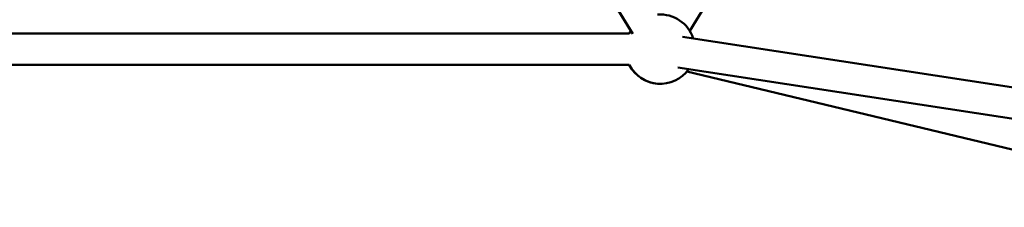
# Model space of a CAD drawing. Units: millimetres. Extents: x -7846 to 12203, y 0 to 10595.
# Drawn here: x 9866 to 10434, y 5269 to 5378 of the extents above; entities that cross this region are included whole.
import ezdxf

# ---------------------------------------------------------------- set-up
doc = ezdxf.new("R2010")
doc.units = ezdxf.units.MM
doc.layers.add('MD_Visible', color=7, linetype='Continuous', lineweight=50)

# ---------------------------------------------------------------- blocks, each defined once
blk = doc.blocks.new('CustomObjectsInViewport6_0')
at = {"layer": 'MD_Visible', "extrusion": (0, 1, 0)}
for p, q in [((9673.69, 5371.32), (9525.73, 5614.25)), ((9674.86, 5369.62), (9526.32, 5614.29)), ((9707.75, 5371.32), (9786.98, 5501.41)), ((9672.91, 5369.75), (8945.97, 5369.75)), ((9703.66, 5367.88), (10094.96, 5307.89)), ((9672.91, 5351.75), (8945.97, 5351.75)), ((9700.93, 5350.08), (10103.51, 5288.37)), ((10027.14, 5270.69), (9706.02, 5347.8)), ((9706.03, 5347.82), (10032.47, 5269.41))]:
    blk.add_line(p, q, dxfattribs=at)
at = {"layer": 'MD_Visible', "extrusion": (2.23204e-16, 7.17853e-42, -1)}
blk.add_arc((-9690.77, 5360.75), 20, 85.4826, 161.9712, dxfattribs=at)
at = {"layer": 'MD_Visible', "extrusion": (2.23204e-16, -1.92333e-41, -1)}
blk.add_arc((-9690.67, 5360.75), 20, 26.7437, 32.2836, dxfattribs=at)
at = {"layer": 'MD_Visible', "extrusion": (2.23204e-16, 4.39803e-42, -1)}
blk.add_arc((-9690.77, 5360.75), 20, 26.7437, 31.9953, dxfattribs=at)
at = {"layer": 'MD_Visible', "extrusion": (2.23204e-16, -1.55816e-41, -1)}
blk.add_arc((-9690.67, 5360.75), 20, 269.8492, 333.2563, dxfattribs=at)
at = {"layer": 'MD_Visible', "extrusion": (2.23204e-16, 3.40129e-42, -1)}
blk.add_arc((-9690.77, 5360.75), 20, 215.4585, 333.2563, dxfattribs=at)

msp = doc.modelspace()

# ---------------------------------------------------------------- block references
at = {"layer": 'MD_Visible'}
msp.add_blockref('CustomObjectsInViewport6_0', (544.85, 0), dxfattribs=at)

doc.saveas('drawing.dxf')
